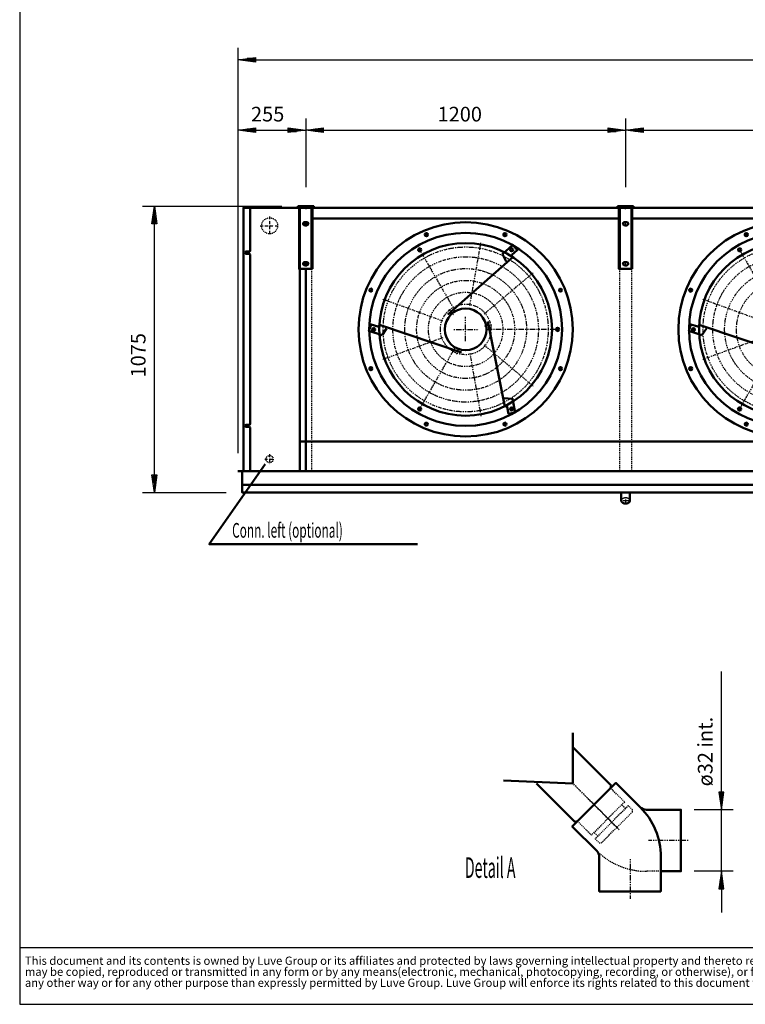
# Model space of a CAD drawing. Extents: x -5506 to 3253, y 105 to 6220.
# Drawn here: x -5506 to -2783, y 105 to 3801 of the extents above; entities that cross this region are included whole.
import ezdxf

# ---------------------------------------------------------------- set-up
doc = ezdxf.new("R2010")
doc.units = 0
doc.header["$MEASUREMENT"] = 0
for name, pattern in [('DASHDOT', [8.5, 4, -2, 0.5, -2]), ('HIDDEN', [7, 4, -3]), ('STRICHPUNKT2', [18.5, 10, -4, 0.5, -4])]:
    doc.linetypes.add(name, pattern=pattern)
doc.layers.get('0').update_dxf_attribs({"linetype": 'CONTINUOUS'})
for name, color, linetype in [('APPLE', 7, 'CONTINUOUS'), ('DIM49', 4, 'CONTINUOUS'), ('GEOMETRY', 7, 'CONTINUOUS'), ('LE_HIDDEN1', 3, 'HIDDEN'), ('LE_MIDDLE', 7, 'CONTINUOUS'), ('TITLE', 7, 'CONTINUOUS'), ('TXT_ALL', 7, 'CONTINUOUS'), ('TXT_YELLOW', 2, 'CONTINUOUS')]:
    doc.layers.add(name, color=color, linetype=linetype)
doc.layers.add('LE_NORM', color=7, linetype='CONTINUOUS', lineweight=50)
doc.styles.add('MONOTXT', font='monotxt.shx')
doc.styles.add('SLDTEXTSTYLE2', font='TXT', dxfattribs={"width": 0.7})
doc.dimstyles.new('DST_0001', dxfattribs={"dimscale": 22, "dimtxt": 2.5, "dimasz": 3.5, "dimexe": 2, "dimexo": 4, "dimgap": 0.09, "dimtad": 1, "dimdec": 1, "dimdsep": 46, "dimtxsty": 'MONOTXT', "dimcen": 0, "dimdle": 0.09, "dimclrd": 4, "dimclre": 4, "dimclrt": 3, "dimadec": 1, "dimazin": 0, "dimtfac": 1, "dimtmove": 2, "dimatfit": 3, "dimfxl": 1, "dimtzin": 0, "dimarcsym": 0})
doc.dimstyles.new('DST_0002', dxfattribs={"dimscale": 22, "dimtxt": 2.5, "dimasz": 3.5, "dimexe": 2, "dimexo": 4, "dimgap": 0.09, "dimtad": 1, "dimdec": 1, "dimdsep": 46, "dimtxsty": 'MONOTXT', "dimcen": 0, "dimdle": 0.09, "dimse1": 1, "dimclrd": 4, "dimclre": 4, "dimclrt": 3, "dimadec": 1, "dimazin": 0, "dimtfac": 1, "dimtmove": 2, "dimatfit": 3, "dimfxl": 1, "dimtzin": 0, "dimarcsym": 0})
doc.dimstyles.new('DST_0005', dxfattribs={"dimscale": 22, "dimtxt": 2.5, "dimasz": 3.5, "dimexe": 2, "dimexo": 2.933342, "dimgap": 0.09, "dimtad": 1, "dimdec": 1, "dimlfac": 0.681817, "dimdsep": 46, "dimtxsty": 'MONOTXT', "dimcen": 0, "dimdle": 0.09, "dimclrd": 4, "dimclre": 4, "dimclrt": 3, "dimadec": 1, "dimazin": 0, "dimtfac": 1, "dimtmove": 2, "dimatfit": 3, "dimfxl": 1, "dimtzin": 0, "dimarcsym": 0})

# ---------------------------------------------------------------- blocks, each defined once
blk = doc.blocks.new('CIRCUIT 20H-Z-1000__00001')
at = {"layer": 'APPLE', "color": 2, "linetype": 'STRICHPUNKT2'}
for p, q in [((-4568, 3062.8), (-4568, 2991.5)), ((-4603.1, 3027.3), (-4531.8, 3027.3)), ((-4586.1, 2151.3), (-4549.1, 2151.3)), ((-4568, 2169.6), (-4568, 2132.1))]:
    blk.add_line(p, q, dxfattribs=at)
at = {"layer": 'LE_HIDDEN1'}
for centre, radius in [((-4568, 3027.3), 30.1), ((-4568, 2151.3), 13.4)]:
    blk.add_circle(centre, radius, dxfattribs=at)
at = {"layer": 'LE_NORM', "color": 2}
blk.add_lwpolyline([(-4013.5, 1831.9), (-4794.5, 1831.9), (-4584.5, 2132.9)], dxfattribs=at)
at = {"layer": 'TXT_ALL', "width": 0.592}
blk.add_text('Conn. left (optional)', height=55, dxfattribs=at).set_placement((-4708.6, 1856.5))
blk = doc.blocks.new('*D6')
at = {"layer": 'DIM49'}
for p, q in [((-4687.5, 3429.9), (-4687.5, 2173.8)), ((-4432.5, 3429.9), (-4432.5, 3172.9)), ((-4687.5, 3385.9), (-4621.5, 3394.7)), ((-4621.5, 3377.1), (-4687.5, 3385.9)), ((-4623.7, 3385.9), (-4685.3, 3385.9)), ((-4623.7, 3390.3), (-4652.3, 3390.3)), ((-4623.7, 3381.5), (-4652.3, 3381.5)), ((-4621.5, 3394.7), (-4621.5, 3377.1)), ((-4621.5, 3385.9), (-4498.5, 3385.9)), ((-4498.5, 3377.1), (-4498.5, 3394.7)), ((-4498.5, 3394.7), (-4432.5, 3385.9)), ((-4432.5, 3385.9), (-4498.5, 3377.1)), ((-4496.3, 3390.3), (-4467.7, 3390.3)), ((-4496.3, 3385.9), (-4434.7, 3385.9)), ((-4496.3, 3381.5), (-4467.7, 3381.5))]:
    blk.add_line(p, q, dxfattribs=at)
at = {"layer": 'TXT_ALL', "color": 3}
blk.add_text('255', height=55, rotation=360, dxfattribs=at).set_placement((-4637.9, 3418.9))
blk = doc.blocks.new('*D7')
at = {"layer": 'DIM49'}
for p, q in [((-4432.5, 3429.9), (-4432.5, 3172.9)), ((-3232.5, 3429.9), (-3232.5, 3172.9)), ((-4432.5, 3385.9), (-4366.5, 3394.7)), ((-4366.5, 3377.1), (-4432.5, 3385.9)), ((-4368.7, 3385.9), (-4430.3, 3385.9)), ((-4368.7, 3390.3), (-4397.3, 3390.3)), ((-4368.7, 3381.5), (-4397.3, 3381.5)), ((-4366.5, 3394.7), (-4366.5, 3377.1)), ((-4366.5, 3385.9), (-3298.5, 3385.9)), ((-3298.5, 3377.1), (-3298.5, 3394.7)), ((-3298.5, 3394.7), (-3232.5, 3385.9)), ((-3232.5, 3385.9), (-3298.5, 3377.1)), ((-3296.3, 3390.3), (-3267.7, 3390.3)), ((-3296.3, 3385.9), (-3234.7, 3385.9)), ((-3296.3, 3381.5), (-3267.7, 3381.5))]:
    blk.add_line(p, q, dxfattribs=at)
at = {"layer": 'TXT_ALL', "color": 3}
blk.add_text('1200', height=55, dxfattribs=at).set_placement((-3937.9, 3418.9))
blk = doc.blocks.new('*D8')
at = {"layer": 'DIM49'}
for p, q in [((-3232.5, 3429.9), (-3232.5, 3172.9)), ((-832.5, 3429.9), (-832.5, 3172.9)), ((-3232.5, 3385.9), (-3166.5, 3394.7)), ((-3166.5, 3377.1), (-3232.5, 3385.9)), ((-3168.7, 3385.9), (-3230.3, 3385.9)), ((-3168.7, 3390.3), (-3197.3, 3390.3)), ((-3168.7, 3381.5), (-3197.3, 3381.5)), ((-3166.5, 3394.7), (-3166.5, 3377.1)), ((-3166.5, 3385.9), (-898.5, 3385.9)), ((-898.5, 3377.1), (-898.5, 3394.7)), ((-898.5, 3394.7), (-832.5, 3385.9)), ((-832.5, 3385.9), (-898.5, 3377.1)), ((-896.3, 3390.3), (-867.7, 3390.3)), ((-896.3, 3385.9), (-834.7, 3385.9)), ((-896.3, 3381.5), (-867.7, 3381.5))]:
    blk.add_line(p, q, dxfattribs=at)
at = {"layer": 'TXT_ALL', "color": 3}
blk.add_text('2400', height=55, dxfattribs=at).set_placement((-2137.9, 3418.9))
blk = doc.blocks.new('*D11')
at = {"layer": 'DIM49'}
for p, q in [((-4687.5, 3694.9), (-4687.5, 2193.8)), ((-4687.5, 3650.9), (-4621.5, 3659.7)), ((-4621.5, 3659.7), (-4621.5, 3642.1)), ((556.5, 3642.1), (556.5, 3659.7)), ((556.5, 3659.7), (622.5, 3650.9)), ((622.5, 3694.9), (622.5, 2193.8)), ((-4621.5, 3642.1), (-4687.5, 3650.9)), ((-4623.7, 3650.9), (-4685.3, 3650.9)), ((-4623.7, 3655.3), (-4652.3, 3655.3)), ((-4623.7, 3646.5), (-4652.3, 3646.5)), ((-4621.5, 3650.9), (556.5, 3650.9)), ((622.5, 3650.9), (556.5, 3642.1)), ((558.7, 3655.3), (587.3, 3655.3)), ((558.7, 3650.9), (620.3, 3650.9)), ((558.7, 3646.5), (587.3, 3646.5))]:
    blk.add_line(p, q, dxfattribs=at)
at = {"layer": 'TXT_ALL', "color": 3}
blk.add_text('5310', height=55, dxfattribs=at).set_placement((-2137.9, 3683.9))
blk = doc.blocks.new('*D12')
at = {"layer": 'DIM49'}
for p, q in [((-5044.5, 3100.8), (-4522.5, 3100.8)), ((-5009.3, 3034.8), (-5000.5, 3100.8)), ((-5000.5, 3100.8), (-4991.7, 3034.8)), ((-5000.5, 3037), (-5000.5, 3098.6)), ((-4991.7, 3034.8), (-5009.3, 3034.8)), ((-5004.9, 3037), (-5004.9, 3065.6)), ((-5000.5, 2091.8), (-5000.5, 3034.8)), ((-4996.1, 3037), (-4996.1, 3065.6)), ((-5000.5, 2025.8), (-5009.3, 2091.8)), ((-5009.3, 2091.8), (-4991.7, 2091.8)), ((-5004.9, 2089.6), (-5004.9, 2061)), ((-4991.7, 2091.8), (-5000.5, 2025.8)), ((-5000.5, 2089.6), (-5000.5, 2028)), ((-4996.1, 2089.6), (-4996.1, 2061)), ((-5044.5, 2025.8), (-4730.5, 2025.8))]:
    blk.add_line(p, q, dxfattribs=at)
at = {"layer": 'TXT_ALL', "color": 3}
blk.add_text('1075', height=55, rotation=90, dxfattribs=at).set_placement((-5033.5, 2458))
blk = doc.blocks.new('TOP__2______________00007')
at = {"layer": 'LE_MIDDLE', "color": 2, "linetype": 'DASHDOT'}
for p, q in [((-3977.1, 2987.3), (-3982.6, 3000.6)), ((-3688, 2987.3), (-3682.4, 3000.6)), ((-3816.8, 2727.6), (-3775.2, 2963.7)), ((-4001.4, 2930.8), (-4008.6, 2943.3)), ((-4001.4, 2930.8), (-3871.5, 2705.9)), ((-3655, 2941.6), (-3664.9, 2932.8)), ((-3655.6, 2932.3), (-3664.3, 2942.2)), ((-2801.4, 2930.8), (-2808.6, 2943.3)), ((-2801.4, 2930.8), (-2671.5, 2705.9)), ((-3763, 2696.6), (-3579.4, 2850.7)), ((-4181.6, 2782.9), (-4194.9, 2788.4)), ((-3483.5, 2782.9), (-3470.2, 2788.4)), ((-2981.6, 2782.9), (-2994.9, 2788.4)), ((-3917.8, 2669.3), (-4143, 2751.3)), ((-2717.8, 2669.3), (-2943, 2751.3)), ((-3895.7, 2713.5), (-3878.7, 2693.3)), ((-3832.5, 2593.7), (-3832.5, 2685.5)), ((-4183.9, 2640.4), (-4171.4, 2636.2)), ((-4175.6, 2644.6), (-4179.8, 2632)), ((-3877.1, 2638.3), (-3785.3, 2638.3)), ((-3735.8, 2655.4), (-3761.8, 2650.8)), ((-3494.7, 2638.3), (-3752.1, 2638.3)), ((-3494.7, 2638.3), (-3480.3, 2638.3)), ((-2983.9, 2640.4), (-2971.4, 2636.2)), ((-2975.6, 2644.6), (-2979.8, 2632)), ((-3917.8, 2607.3), (-4143, 2525.3)), ((-2717.8, 2607.3), (-2943, 2525.3)), ((-4001.4, 2345.8), (-3872.2, 2569.6)), ((-3866.1, 2546), (-3857.1, 2570.8)), ((-3763, 2580), (-3579.4, 2425.9)), ((-2801.4, 2345.8), (-2672.2, 2569.6)), ((-3816.8, 2549), (-3775.2, 2312.9)), ((-4181.6, 2493.7), (-4194.9, 2488.2)), ((-3483.5, 2493.7), (-3470.2, 2488.2)), ((-2981.6, 2493.7), (-2994.9, 2488.2)), ((-4001.4, 2345.8), (-4008.6, 2333.3)), ((-3666.4, 2338.1), (-3653.5, 2340.7)), ((-3658.6, 2332.9), (-3661.3, 2345.9)), ((-2801.4, 2345.8), (-2808.6, 2333.3)), ((-3977.1, 2289.3), (-3982.6, 2276)), ((-3688, 2289.3), (-3682.4, 2276))]:
    blk.add_line(p, q, dxfattribs=at)
for centre, radius in [((-3832.5, 2638.3), 309.6), ((-2632.5, 2638.3), 309.6), ((-3832.5, 2638.3), 272.9), ((-2632.5, 2638.3), 272.9), ((-3832.5, 2638.3), 228.4), ((-2632.5, 2638.3), 228.4), ((-3832.5, 2638.3), 184), ((-2632.5, 2638.3), 184), ((-3832.5, 2638.3), 139.6), ((-3832.5, 2638.3), 95)]:
    blk.add_circle(centre, radius, dxfattribs=at)
for centre, start, end in [((-3872.7, 2735.3), 110.7337, 114.1274), ((-3792.4, 2735.3), 65.7337, 69.1274), ((-2672.7, 2735.3), 110.7337, 114.1274), ((-3865, 2694.6), 118.2337, 121.6274), ((-2665, 2694.6), 118.2337, 121.6274), ((-3929.5, 2678.5), 155.7337, 159.1274), ((-3735.5, 2678.5), 20.7337, 24.1274), ((-2729.5, 2678.5), 155.7337, 159.1274), ((-3767.5, 2638.3), -1.7663, 1.6274), ((-3929.5, 2598.1), -159.2663, -155.8726), ((-3735.5, 2598.1), -24.2663, -20.8726), ((-2729.5, 2598.1), -159.2663, -155.8726), ((-3865, 2582), -121.7663, -118.3726), ((-2665, 2582), -121.7663, -118.3726), ((-3872.7, 2541.3), -114.2663, -110.8726), ((-3792.4, 2541.3), -69.2663, -65.8726), ((-2672.7, 2541.3), -114.2663, -110.8726)]:
    blk.add_arc(centre, 280, start, end, dxfattribs=at)
at = {"layer": 'LE_NORM'}
for p, q in [((-4195.4, 2632.6), (-4146.1, 2616.1)), ((-4146.1, 2616.1), (-4129, 2642)), ((-2995.4, 2632.6), (-2946.1, 2616.1)), ((-2946.1, 2616.1), (-2929, 2642))]:
    blk.add_line(p, q, dxfattribs=at)
for points in [[(-3659, 2918), (-3638.8, 2935.9), (-3656, 2955.4), (-3694.9, 2921), (-3681.1, 2893.2)], [(-3899.9, 2694.8), (-3656, 2910), (-3658.6, 2913), (-3659.3, 2913.8)], [(-3749.9, 2668.4), (-3685.5, 2349.5), (-3681.6, 2350.3), (-3680.6, 2350.5)], [(-4161.5, 2648.7), (-4187.2, 2657.3), (-4195.4, 2632.6)], [(-3847.8, 2551.7), (-4156.2, 2655.4), (-4157.4, 2651.6), (-4157.8, 2650.6)], [(-2961.5, 2648.7), (-2987.2, 2657.3), (-2995.4, 2632.6)], [(-2647.8, 2551.7), (-2956.2, 2655.4), (-2957.4, 2651.6), (-2957.8, 2650.6)], [(-3677.1, 2348.2), (-3671.7, 2321.7), (-3646.2, 2326.9), (-3656.6, 2377.8), (-3687.5, 2379.7)]]:
    blk.add_lwpolyline(points, dxfattribs=at)
for centre, radius in [((-3832.5, 2638.3), 402), ((-2632.5, 2638.3), 402), ((-3832.5, 2638.3), 362), ((-3979.9, 2994), 6), ((-3685.2, 2994), 6), ((-2632.5, 2638.3), 362), ((-2779.9, 2994), 6), ((-3832.5, 2638.3), 324), ((-2632.5, 2638.3), 324), ((-4005, 2937.1), 6), ((-3660, 2937.2), 5.5), ((-2805, 2937.1), 6), ((-4188.2, 2785.6), 6), ((-3476.8, 2785.6), 6), ((-2988.2, 2785.6), 6), ((-3832.5, 2638.3), 78.3), ((-4177.7, 2638.3), 5.5), ((-3487.5, 2638.3), 6), ((-2977.7, 2638.3), 5.5), ((-4188.2, 2491), 6), ((-3476.8, 2491), 6), ((-2988.2, 2491), 6), ((-4005, 2339.5), 6), ((-3660, 2339.4), 5.5), ((-2805, 2339.5), 6), ((-3979.9, 2282.6), 6), ((-3685.2, 2282.6), 6), ((-2779.9, 2282.6), 6)]:
    blk.add_circle(centre, radius, dxfattribs=at)
for centre, start, end in [((-3657, 2915.8), 131.5, -138.5), ((-4160.6, 2651.6), -108.5, -18.5), ((-2960.6, 2651.6), -108.5, -18.5), ((-3680, 2347.6), 11.5, 101.5)]:
    blk.add_arc(centre, 3, start, end, dxfattribs=at)
blk = doc.blocks.new('*D13')
at = {"layer": 'DIM49'}
for p, q in [((-2873.3, 900.9), (-2873.3, 1353.6)), ((-2864.5, 900.9), (-2882.1, 900.9)), ((-2882.1, 900.9), (-2873.3, 834.9)), ((-2877.7, 898.7), (-2877.7, 870.1)), ((-2873.3, 834.9), (-2864.5, 900.9)), ((-2873.3, 898.7), (-2873.3, 837.1)), ((-2868.9, 898.7), (-2868.9, 870.1)), ((-2829.3, 834.9), (-2975.1, 834.9)), ((-2873.3, 603.9), (-2873.3, 834.9)), ((-2829.3, 603.9), (-2975.1, 603.9)), ((-2873.3, 603.9), (-2882.1, 537.9)), ((-2864.5, 537.9), (-2873.3, 603.9)), ((-2873.3, 540.1), (-2873.3, 601.7)), ((-2877.7, 540.1), (-2877.7, 568.7)), ((-2868.9, 540.1), (-2868.9, 568.7)), ((-2882.1, 537.9), (-2864.5, 537.9)), ((-2873.3, 537.9), (-2873.3, 449.9))]:
    blk.add_line(p, q, dxfattribs=at)
at = {"layer": 'TXT_ALL', "color": 3}
blk.add_text('ø32 int.', height=55, rotation=90, dxfattribs=at).set_placement((-2906.3, 922.9))
blk = doc.blocks.new('SW_NOTE_0')
at = {"layer": 'TITLE', "color": 0, "char_height": 1.5875, "attachment_point": 1, "style": 'SLDTEXTSTYLE2'}
for s, insert in [('This document and its contents is owned by Luve Group or its affiliates and protected by laws governing intellectual property and thereto related rights. Without limiting any rights related to this document, no part of this document', (0, 2.05)), ('may be copied, reproduced or transmitted in any form or by any means(electronic, mechanical, photocopying, recording, or otherwise), or for any purpose, without the expressed permission of Luve Group. Nor may it be used in', (0, -0.07)), ('any other way or for any other purpose than expressly permitted by Luve Group. Luve Group will enforce its rights related to this document to the fullest extent of the law, including the seeking of criminal prosecution.', (0, -2.19))]:
    blk.add_mtext(s, dxfattribs=dict(at, insert=insert))
blk = doc.blocks.new('A$C3E8D0E3B')
at = {"layer": 'GEOMETRY', "color": 7}
blk.add_line((0, 9.97), (223.31, 9.97), dxfattribs=at)
at = {"layer": 'TITLE', "color": 7, "linetype": 'Continuous'}
for p, q in [((0, 285.08), (0, 0)), ((0, 0), (408.31, 0))]:
    blk.add_line(p, q, dxfattribs=at)
at = {"layer": 'TITLE', "color": 7, "xscale": 0.9088200000000002, "yscale": 0.9088200000000002, "zscale": 0.9088200000000002}
blk.add_blockref('SW_NOTE_0', (0.91, 6.49), dxfattribs=at)
blk = doc.blocks.new('TOP_________________00006')
at = {"layer": 'LE_HIDDEN1'}
for p, q in [((-4410.03, 2105.8), (-4410.03, 2865.1)), ((-3255.03, 2865.1), (-3255.03, 2105.8)), ((-3210.03, 2865.1), (-3210.03, 2105.8))]:
    blk.add_line(p, q, dxfattribs=at)
for points in [[(-3248.52, 1995.86), (-3248.52, 1996.08), (-3248.51, 1996.29), (-3248.49, 1996.51), (-3248.46, 1996.73)], [(-3248.46, 1996.73), (-3248.43, 1996.95), (-3248.4, 1997.17), (-3248.36, 1997.38), (-3248.31, 1997.6), (-3248.26, 1997.81), (-3248.2, 1998.03), (-3248.13, 1998.24), (-3248.06, 1998.45), (-3247.99, 1998.66), (-3247.9, 1998.87), (-3247.81, 1999.09), (-3247.72, 1999.3), (-3247.62, 1999.5), (-3247.51, 1999.71), (-3247.4, 1999.91), (-3247.29, 2000.11), (-3247.17, 2000.31), (-3247.04, 2000.5), (-3246.9, 2000.71), (-3246.76, 2000.91), (-3246.62, 2001.1), (-3246.47, 2001.3), (-3246.31, 2001.49), (-3246.16, 2001.67), (-3245.99, 2001.86), (-3245.83, 2002.03), (-3245.66, 2002.21), (-3245.47, 2002.39), (-3245.28, 2002.57), (-3245.09, 2002.75), (-3244.89, 2002.92), (-3244.7, 2003.09), (-3244.49, 2003.25), (-3244.29, 2003.42), (-3244.08, 2003.57), (-3243.87, 2003.73), (-3243.64, 2003.88), (-3243.41, 2004.04), (-3243.18, 2004.19), (-3242.94, 2004.33), (-3242.71, 2004.47), (-3242.47, 2004.61), (-3242.22, 2004.74), (-3241.98, 2004.87), (-3241.73, 2005), (-3241.47, 2005.13), (-3241.21, 2005.25), (-3240.94, 2005.37), (-3240.68, 2005.48), (-3240.41, 2005.59), (-3240.14, 2005.7), (-3239.86, 2005.8), (-3239.59, 2005.9), (-3239.31, 2005.99), (-3239.03, 2006.08), (-3238.74, 2006.17), (-3238.45, 2006.25), (-3238.16, 2006.33), (-3237.87, 2006.41), (-3237.57, 2006.48), (-3237.28, 2006.55), (-3236.98, 2006.61), (-3236.69, 2006.67), (-3236.38, 2006.72), (-3236.08, 2006.77), (-3235.77, 2006.82), (-3235.47, 2006.86), (-3235.16, 2006.9), (-3234.86, 2006.94), (-3234.55, 2006.97), (-3234.24, 2006.99), (-3233.93, 2007.01), (-3233.62, 2007.03), (-3233.31, 2007.04), (-3233, 2007.05), (-3232.69, 2007.06), (-3232.38, 2007.06), (-3232.07, 2007.05), (-3231.76, 2007.04), (-3231.45, 2007.03), (-3231.14, 2007.01), (-3230.83, 2006.99), (-3230.52, 2006.97), (-3230.21, 2006.94), (-3229.91, 2006.9), (-3229.6, 2006.86), (-3229.29, 2006.82), (-3228.99, 2006.77), (-3228.68, 2006.72), (-3228.38, 2006.67), (-3228.08, 2006.61), (-3227.79, 2006.55), (-3227.5, 2006.48), (-3227.2, 2006.41), (-3226.91, 2006.33), (-3226.62, 2006.25), (-3226.33, 2006.17), (-3226.04, 2006.08), (-3225.75, 2005.99), (-3225.48, 2005.9), (-3225.2, 2005.8), (-3224.93, 2005.7), (-3224.66, 2005.59), (-3224.39, 2005.48), (-3224.13, 2005.37), (-3223.86, 2005.25), (-3223.6, 2005.13), (-3223.34, 2005), (-3223.09, 2004.87), (-3222.84, 2004.74), (-3222.6, 2004.61), (-3222.36, 2004.47), (-3222.12, 2004.33), (-3221.89, 2004.19), (-3221.66, 2004.04), (-3221.43, 2003.88), (-3221.2, 2003.73), (-3220.99, 2003.57), (-3220.78, 2003.42), (-3220.57, 2003.25), (-3220.37, 2003.09), (-3220.17, 2002.92), (-3219.98, 2002.75), (-3219.79, 2002.57), (-3219.6, 2002.39), (-3219.41, 2002.21), (-3219.24, 2002.03), (-3219.08, 2001.86), (-3218.91, 2001.67), (-3218.75, 2001.49), (-3218.6, 2001.3), (-3218.45, 2001.1), (-3218.31, 2000.91), (-3218.16, 2000.71), (-3218.03, 2000.5), (-3217.9, 2000.31), (-3217.78, 2000.11), (-3217.66, 1999.91), (-3217.55, 1999.71), (-3217.44, 1999.51), (-3217.34, 1999.3), (-3217.24, 1999.09), (-3217.15, 1998.88), (-3217.05, 1998.67), (-3216.97, 1998.47), (-3216.9, 1998.26), (-3216.83, 1998.05), (-3216.77, 1997.84), (-3216.71, 1997.62), (-3216.66, 1997.41), (-3216.62, 1997.19), (-3216.58, 1996.97), (-3216.55, 1996.74), (-3216.52, 1996.52), (-3216.5, 1996.3), (-3216.49, 1996.08), (-3216.49, 1995.86)]]:
    blk.add_lwpolyline(points, dxfattribs=at)
at = {"layer": 'LE_MIDDLE', "color": 2, "linetype": 'DASHDOT'}
for p, q in [((-4432.53, 3104.9), (-4432.53, 3089.3)), ((-3232.53, 3089.3), (-3232.53, 3104.9)), ((-4443.83, 3034.8), (-4421.23, 3034.8)), ((-4432.53, 3027), (-4432.53, 3042.6)), ((-3243.83, 3034.8), (-3221.23, 3034.8)), ((-3232.53, 3027), (-3232.53, 3042.6)), ((-4443.83, 2884.8), (-4421.23, 2884.8)), ((-4432.53, 2877), (-4432.53, 2892.6)), ((-3243.83, 2884.8), (-3221.23, 2884.8)), ((-3232.53, 2877), (-3232.53, 2892.6)), ((-3232.53, 2008.78), (-3232.53, 1982.64)), ((-3250.64, 1995.75), (-3213.99, 1995.75))]:
    blk.add_line(p, q, dxfattribs=at)
at = {"layer": 'LE_NORM'}
for p, q in [((-4462.53, 3094.8), (-4462.53, 3100.8)), ((-4454.53, 3094.8), (-4454.53, 2865.1)), ((-4410.53, 3094.8), (-4410.53, 2865.1)), ((-4407.53, 3094.8), (-4407.53, 2865.1)), ((-3262.53, 3100.8), (-3202.53, 3100.8)), ((-3262.53, 3094.8), (-3262.53, 3100.8)), ((-3254.53, 2865.1), (-3254.53, 3094.8)), ((-3210.53, 2865.1), (-3210.53, 3094.8)), ((-3207.53, 2865.1), (-3207.53, 3094.8)), ((-3202.53, 3100.8), (-3202.53, 3094.8)), ((-4436.53, 3040.8), (-4428.53, 3040.8)), ((-4407.53, 3055.3), (-3257.53, 3055.3)), ((-3236.53, 3040.8), (-3228.53, 3040.8)), ((-3207.53, 3055.3), (-857.53, 3055.3)), ((-4436.53, 3028.8), (-4428.53, 3028.8)), ((-3236.53, 3028.8), (-3228.53, 3028.8)), ((-4436.53, 2890.8), (-4428.53, 2890.8)), ((-3236.53, 2890.8), (-3228.53, 2890.8)), ((-4455.03, 2105.8), (-4455.03, 2865.1)), ((-4436.53, 2878.8), (-4428.53, 2878.8)), ((-4432.53, 2105.8), (-4432.53, 2865.1)), ((-3236.53, 2878.8), (-3228.53, 2878.8)), ((-4656.03, 2272.3), (-4643.25, 2272.3)), ((-4643.25, 2272.3), (-4640.53, 2269.59)), ((-4640.53, 2269.59), (-4640.53, 2105.8)), ((605.47, 2055.39), (-4670.53, 2055.39)), ((-4670.53, 2025.8), (605.47, 2025.8)), ((-3248.52, 2025.8), (-3248.52, 1995.75)), ((-3216.49, 2025.8), (-3216.49, 1995.75))]:
    blk.add_line(p, q, dxfattribs=at)
for points in [[(601.47, 3094.8), (367.47, 3094.8), (-4666.53, 3094.8), (-4666.53, 2105.8)], [(-4640.53, 3094.8), (-4640.53, 2933.02), (-4643.25, 2930.3), (-4656.03, 2930.3)], [(-4462.53, 3100.8), (-4402.53, 3100.8), (-4402.53, 3094.8)], [(-4407.53, 2865.1), (-4457.53, 2865.1), (-4457.53, 3094.8)], [(-3207.53, 2865.1), (-3257.53, 2865.1), (-3257.53, 3094.8)], [(-4656.03, 2922.3), (-4643.25, 2922.3), (-4640.53, 2919.59)], [(-4640.53, 2919.59), (-4640.53, 2283.02), (-4643.25, 2280.3), (-4656.03, 2280.3)], [(389.97, 2218.07), (-74.6, 2218.07), (-4455.03, 2218.07)], [(622.47, 2105.8), (-232.53, 2105.8), (-4687.53, 2105.8)], [(-4670.53, 2105.8), (-4670.53, 2025.8), (-4670.53, 2105.8)], [(-3216.49, 1995.86), (-3216.49, 1995.64), (-3216.49, 1995.42), (-3216.5, 1995.2), (-3216.52, 1994.98), (-3216.55, 1994.76), (-3216.58, 1994.53), (-3216.61, 1994.31), (-3216.66, 1994.09), (-3216.71, 1993.87), (-3216.76, 1993.66), (-3216.82, 1993.44), (-3216.89, 1993.23), (-3216.96, 1993.02), (-3217.04, 1992.8), (-3217.12, 1992.59), (-3217.21, 1992.37), (-3217.31, 1992.16), (-3217.41, 1991.95), (-3217.52, 1991.74), (-3217.63, 1991.54), (-3217.75, 1991.34), (-3217.87, 1991.14), (-3218, 1990.94), (-3218.14, 1990.74), (-3218.28, 1990.54), (-3218.43, 1990.34), (-3218.58, 1990.15), (-3218.73, 1989.96), (-3218.89, 1989.77), (-3219.06, 1989.59), (-3219.23, 1989.41), (-3219.4, 1989.23), (-3219.59, 1989.04), (-3219.78, 1988.87), (-3219.97, 1988.69), (-3220.17, 1988.52), (-3220.37, 1988.35), (-3220.57, 1988.18), (-3220.78, 1988.02), (-3220.99, 1987.87), (-3221.2, 1987.72), (-3221.43, 1987.56), (-3221.66, 1987.4), (-3221.89, 1987.26), (-3222.13, 1987.11), (-3222.37, 1986.97), (-3222.61, 1986.83), (-3222.85, 1986.7), (-3223.09, 1986.57), (-3223.34, 1986.45), (-3223.6, 1986.32), (-3223.87, 1986.2), (-3224.13, 1986.08), (-3224.4, 1985.97), (-3224.67, 1985.86), (-3224.94, 1985.75), (-3225.21, 1985.65), (-3225.49, 1985.55), (-3225.76, 1985.46), (-3226.05, 1985.37), (-3226.34, 1985.28), (-3226.63, 1985.2), (-3226.92, 1985.12), (-3227.21, 1985.04), (-3227.5, 1984.97), (-3227.8, 1984.91), (-3228.09, 1984.84), (-3228.39, 1984.79), (-3228.69, 1984.73), (-3229, 1984.68), (-3229.3, 1984.63), (-3229.6, 1984.59), (-3229.91, 1984.55), (-3230.22, 1984.52), (-3230.52, 1984.49), (-3230.83, 1984.47), (-3231.14, 1984.44), (-3231.45, 1984.43), (-3231.76, 1984.41), (-3232.07, 1984.41), (-3232.38, 1984.4), (-3232.69, 1984.4), (-3233, 1984.41), (-3233.31, 1984.41), (-3233.62, 1984.43), (-3233.93, 1984.44), (-3234.24, 1984.47), (-3234.55, 1984.49), (-3234.85, 1984.52), (-3235.16, 1984.55), (-3235.46, 1984.59), (-3235.77, 1984.63), (-3236.07, 1984.68), (-3236.38, 1984.73), (-3236.68, 1984.79), (-3236.98, 1984.84), (-3237.27, 1984.91), (-3237.57, 1984.97), (-3237.86, 1985.04), (-3238.15, 1985.12), (-3238.44, 1985.2), (-3238.73, 1985.28), (-3239.02, 1985.37), (-3239.31, 1985.46), (-3239.58, 1985.55), (-3239.86, 1985.65), (-3240.13, 1985.75), (-3240.4, 1985.86), (-3240.67, 1985.97), (-3240.93, 1986.08), (-3241.2, 1986.2), (-3241.46, 1986.32), (-3241.73, 1986.45), (-3241.97, 1986.57), (-3242.22, 1986.7), (-3242.46, 1986.83), (-3242.7, 1986.97), (-3242.94, 1987.11), (-3243.18, 1987.26), (-3243.41, 1987.4), (-3243.64, 1987.56), (-3243.87, 1987.72), (-3244.08, 1987.87), (-3244.29, 1988.02), (-3244.5, 1988.18), (-3244.7, 1988.35), (-3244.9, 1988.52), (-3245.1, 1988.69), (-3245.29, 1988.87), (-3245.48, 1989.04), (-3245.67, 1989.23), (-3245.84, 1989.41), (-3246.01, 1989.59), (-3246.17, 1989.77), (-3246.33, 1989.96), (-3246.49, 1990.15), (-3246.64, 1990.34), (-3246.79, 1990.54), (-3246.93, 1990.74), (-3247.07, 1990.94), (-3247.2, 1991.14), (-3247.32, 1991.34), (-3247.44, 1991.54), (-3247.54, 1991.75), (-3247.65, 1991.95), (-3247.75, 1992.17), (-3247.84, 1992.38), (-3247.92, 1992.6), (-3248.01, 1992.82), (-3248.08, 1993.03), (-3248.14, 1993.25), (-3248.21, 1993.46), (-3248.26, 1993.68), (-3248.31, 1993.9), (-3248.36, 1994.11), (-3248.4, 1994.33), (-3248.43, 1994.55), (-3248.46, 1994.77), (-3248.49, 1994.99), (-3248.51, 1995.21), (-3248.52, 1995.42), (-3248.52, 1995.64), (-3248.52, 1995.86)]]:
    blk.add_lwpolyline(points, dxfattribs=at)
for centre, radius, start, end in [((-4436.53, 3034.8), 6, 90, -90), ((-4428.53, 3034.8), 6, -90, 90), ((-3236.53, 3034.8), 6, 90, -90), ((-3228.53, 3034.8), 6, -90, 90), ((-4656.03, 2926.3), 4, 90, -90), ((-4436.53, 2884.8), 6, 90, -90), ((-4428.53, 2884.8), 6, -90, 90), ((-3236.53, 2884.8), 6, 90, -90), ((-3228.53, 2884.8), 6, -90, 90), ((-4656.03, 2276.3), 4, 90, -90)]:
    blk.add_arc(centre, radius, start, end, dxfattribs=at)
blk.add_blockref('TOP__2______________00007', (0, 0))
at = {"layer": 'DIM49'}
for base, p1, p2, dimstyle, picture, middle in [((-4687.53, 3650.89), (-4687.53, 2105.8), (622.47, 2105.8), 'DST_0001', '*D11', (-2032.53, 3711.39)), ((-4687.53, 3385.91), (-4687.53, 2105.8), (-4432.53, 3104.9), 'DST_0001', '*D6', (-4560.03, 3446.41)), ((-4432.53, 3385.91), (-4432.53, 3104.9), (-3232.53, 3104.9), 'DST_0002', '*D7', (-3832.53, 3446.41)), ((-3232.53, 3385.91), (-3232.53, 3104.9), (-832.53, 3104.9), 'DST_0002', '*D8', (-2032.53, 3446.41))]:
    dim = blk.add_linear_dim(base=base, p1=p1, p2=p2, dimstyle=dimstyle, dxfattribs=at)
    dim.commit()
    dim.dimension.update_dxf_attribs({"geometry": picture, "text_midpoint": middle, "dimtype": 128})
dim = blk.add_linear_dim(base=(-5000.53, 2025.8), p1=(-4670.53, 2025.8), p2=(-4462.53, 3100.8), angle=90, dimstyle='DST_0001', dxfattribs=at)
dim.commit()
dim.dimension.update_dxf_attribs({"geometry": '*D12', "text_midpoint": (-5061.03, 2563.3), "dimtype": 128})
blk = doc.blocks.new('DETAIL AFVOER_______00010')
at = {"layer": 'LE_HIDDEN1'}
for p, q in [((-3232.54, 840.35), (-3246.54, 854.35)), ((-3336.76, 736.12), (-3350.76, 750.12)), ((-3100.32, 603.91), (-3154.31, 603.91))]:
    blk.add_line(p, q, dxfattribs=at)
for points in [[(-3236.42, 864.46), (-3288.54, 916.58)], [(-3236.42, 864.46), (-3360.88, 740.01), (-3412.99, 792.13)], [(-3346.87, 726.01), (-3331.32, 710.46), (-3323.54, 710.46), (-3206.87, 827.13), (-3206.87, 834.91), (-3222.42, 850.46), (-3346.87, 726.01)]]:
    blk.add_lwpolyline(points, dxfattribs=at)
blk.add_arc((-3154.31, 867.91), 264, -135, -90, dxfattribs=at)
at = {"layer": 'LE_MIDDLE', "color": 2, "linetype": 'DASHDOT'}
for p, q in [((-3256.09, 759.68), (-3430.5, 934.09)), ((-3370.21, 873.8), (-3265.2, 768.79)), ((-2997.48, 719.41), (-3145.98, 719.41)), ((-3215.82, 649.56), (-3215.82, 501.06))]:
    blk.add_line(p, q, dxfattribs=at)
at = {"layer": 'LE_NORM'}
for p, q in [((-3430.5, 934.09), (-3430.5, 1124.09)), ((-3430.5, 934.09), (-3691.14, 944.9)), ((-3288.54, 916.58), (-3412.99, 792.13))]:
    blk.add_line(p, q, dxfattribs=at)
for points in [[(-3288.54, 916.58), (-3286.59, 926.3), (-3430.5, 1070.21)], [(-3412.99, 792.13), (-3422.71, 790.18), (-3566.62, 934.09)], [(-3432.44, 772.68), (-3269.09, 936.02), (-3177.64, 844.57)], [(-3154.31, 834.91), (-3024.98, 834.91), (-3024.98, 603.91), (-3100.32, 603.91)], [(-3340.98, 681.23), (-3432.44, 772.68), (-3340.98, 681.23)], [(-3100.32, 657.9), (-3100.32, 603.91), (-3100.32, 528.56), (-3331.32, 528.56), (-3331.32, 657.9)]]:
    blk.add_lwpolyline(points, dxfattribs=at)
for centre, radius, start, end in [((-3364.32, 657.9), 264, 0, 45), ((-3154.31, 867.91), 33, -135, -90), ((-3364.32, 657.9), 33, 0, 45)]:
    blk.add_arc(centre, radius, start, end, dxfattribs=at)
at = {"layer": 'TXT_YELLOW', "width": 0.506}
blk.add_text('Detail A', height=77, dxfattribs=at).set_placement((-3835.48, 579.25))
at = {"layer": 'DIM49'}
dim = blk.add_linear_dim(base=(-2873.29, 603.91), p1=(-3024.98, 603.91), p2=(-3024.98, 834.91), angle=90, text='ø32 int.', dimstyle='DST_0005', dxfattribs=at)
dim.commit()
dim.dimension.update_dxf_attribs({"geometry": '*D13', "text_midpoint": (-2933.79, 930.29), "dimtype": 128})

msp = doc.modelspace()

# ---------------------------------------------------------------- block references
at = {"xscale": 21.45, "yscale": 21.45, "zscale": 21.45}
msp.add_blockref('A$C3E8D0E3B', (-5505.6, 104.7), dxfattribs=at)
for name in ['CIRCUIT 20H-Z-1000__00001', 'TOP_________________00006', 'DETAIL AFVOER_______00010']:
    msp.add_blockref(name, (0, 0))

doc.saveas('drawing.dxf')
